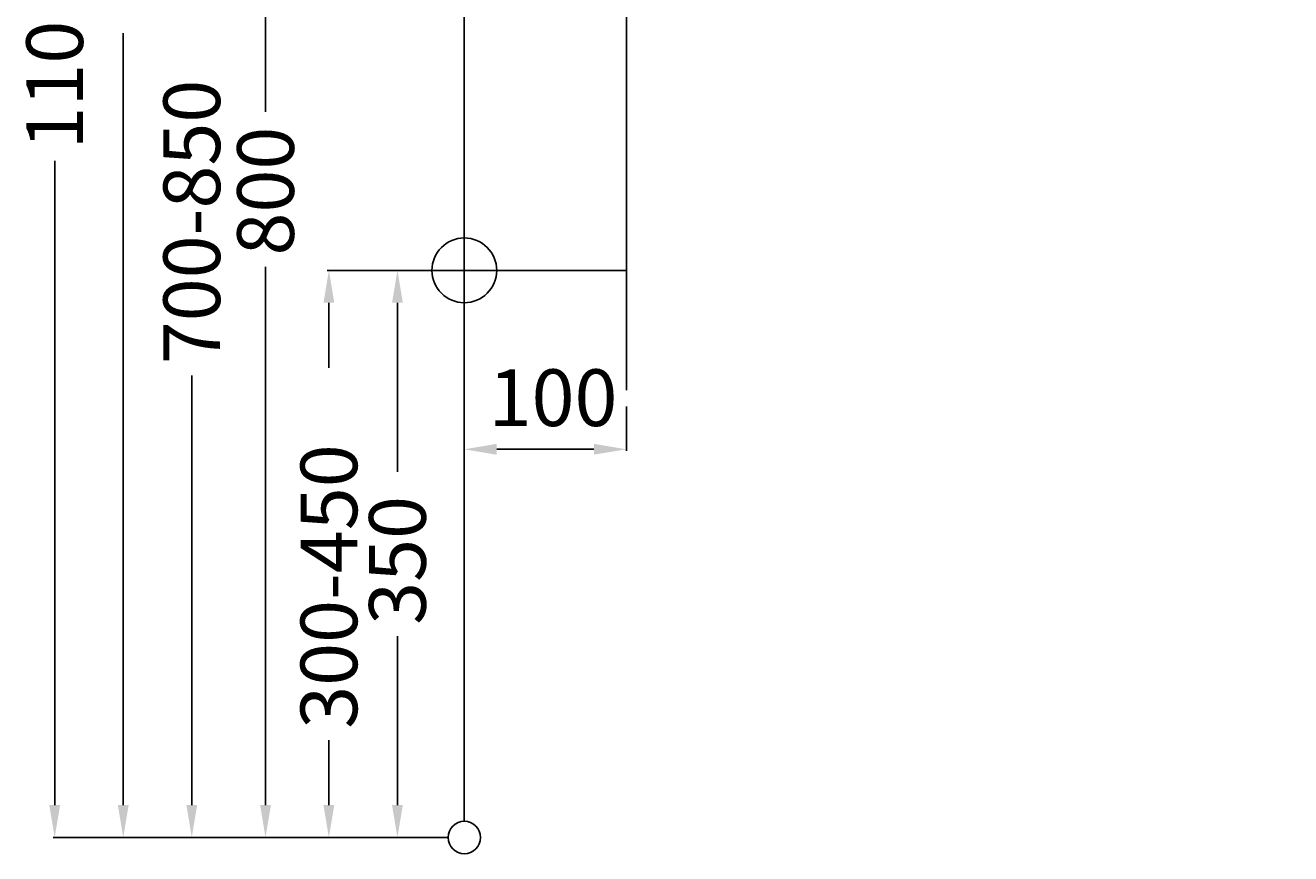
# Model space of a CAD drawing. Extents: x -271 to 570, y -10 to 1120.
# Drawn here: x -271 to 510, y -10 to 501 of the extents above; entities that cross this region are included whole.
import ezdxf

# ---------------------------------------------------------------- set-up
doc = ezdxf.new("R2010")
doc.units = 0
doc.header["$LTSCALE"] = 50
doc.linetypes.add('31', pattern=[2.1, 1.5, -0.3, 0, -0.3])
doc.layers.get('0').update_dxf_attribs({"linetype": 'CONTINUOUS'})
doc.layers.get('DEFPOINTS').update_dxf_attribs({"linetype": 'CONTINUOUS'})
for name, color, linetype in [('TEAM-AXE', 10, '31'), ('TEAM-INSP', 5, 'CONTINUOUS'), ('TEAM-KAN', 6, 'CONTINUOUS'), ('TEAM-MAS', 9, 'CONTINUOUS')]:
    doc.layers.add(name, color=color, linetype=linetype)
doc.dimstyles.get("Standard").update_dxf_attribs({"dimtxt": 2.5, "dimasz": 2.5, "dimexe": 1.25, "dimexo": 0.625, "dimtad": 1, "dimcen": 2.5, "dimazin": 3, "dimtfac": 1, "dimtmove": 0, "dimatfit": 3})

# ---------------------------------------------------------------- blocks, each defined once
blk = doc.blocks.new('*D9')
at = {"color": 9, "linetype": 'BYBLOCK'}
for p, q in [((-10, 156800), (-169.193059, 156800)), ((-168.193059, 156780), (-168.193059, 156514.916667)), ((-168.193059, 156020), (-168.193059, 156285.083333)), ((-10, 156000), (-169.193059, 156000))]:
    blk.add_line(p, q, dxfattribs=at)
for points in [[(-171.526393, 156780), (-164.859726, 156780), (-168.193059, 156800)], [(-171.526393, 156020), (-164.859726, 156020), (-168.193059, 156000)]]:
    blk.add_solid(points, dxfattribs=at)
at = {"layer": 'DEFPOINTS', "color": 0, "linetype": 'BYBLOCK'}
for p in [(-168.193059, 156800), (0, 156800), (0, 156000)]:
    blk.add_point(p, dxfattribs=at)
at = {"color": 11, "linetype": 'BYBLOCK'}
blk.add_text('700-850', height=35, rotation=90, dxfattribs=at).set_placement((-150.693059, 156292.083333))
blk = doc.blocks.new('*D8')
at = {"color": 9, "linetype": 'BYBLOCK'}
for p, q in [((-10, 156800), (-123.668607, 156800)), ((-122.668607, 156780), (-122.668607, 156447.833333)), ((-122.668607, 156020), (-122.668607, 156352.166667)), ((-10, 156000), (-123.668607, 156000))]:
    blk.add_line(p, q, dxfattribs=at)
for points in [[(-126.00194, 156780), (-119.335273, 156780), (-122.668607, 156800)], [(-126.00194, 156020), (-119.335273, 156020), (-122.668607, 156000)]]:
    blk.add_solid(points, dxfattribs=at)
at = {"layer": 'DEFPOINTS', "color": 0, "linetype": 'BYBLOCK'}
for p in [(-122.668607, 156800), (0, 156800), (0, 156000)]:
    blk.add_point(p, dxfattribs=at)
at = {"color": 11, "linetype": 'BYBLOCK'}
blk.add_text('800', height=35, rotation=90, dxfattribs=at).set_placement((-105.168607, 156359.166667))
blk = doc.blocks.new('*D7')
at = {"color": 9, "linetype": 'BYBLOCK'}
for p, q in [((-10, 157100), (-211.499785, 157100)), ((-210.499785, 157080), (-210.499785, 156603.666667)), ((-210.499785, 156020), (-210.499785, 156496.333333)), ((-10, 156000), (-211.499785, 156000))]:
    blk.add_line(p, q, dxfattribs=at)
for points in [[(-213.833118, 157080), (-207.166451, 157080), (-210.499785, 157100)], [(-213.833118, 156020), (-207.166451, 156020), (-210.499785, 156000)]]:
    blk.add_solid(points, dxfattribs=at)
at = {"layer": 'DEFPOINTS', "color": 0, "linetype": 'BYBLOCK'}
for p in [(-210.499785, 157100), (0, 157100), (0, 156000)]:
    blk.add_point(p, dxfattribs=at)
at = {"color": 11, "linetype": 'BYBLOCK'}
blk.add_text('1100', height=35, rotation=90, dxfattribs=at).set_placement((-192.999785, 156503.333333))
blk = doc.blocks.new('*D6')
at = {"color": 9, "linetype": 'BYBLOCK'}
for p, q in [((-2.420683, 157100), (-253.807919, 157100)), ((-252.807919, 157080), (-252.807919, 156682.416667)), ((-252.807919, 156020), (-252.807919, 156417.583333)), ((-10, 156000), (-253.807919, 156000))]:
    blk.add_line(p, q, dxfattribs=at)
for points in [[(-256.141252, 157080), (-249.474585, 157080), (-252.807919, 157100)], [(-256.141252, 156020), (-249.474585, 156020), (-252.807919, 156000)]]:
    blk.add_solid(points, dxfattribs=at)
at = {"layer": 'DEFPOINTS', "color": 0, "linetype": 'BYBLOCK'}
for p in [(-252.807919, 157100), (7.579317, 157100), (0, 156000)]:
    blk.add_point(p, dxfattribs=at)
at = {"color": 11, "linetype": 'BYBLOCK'}
blk.add_text('1100-1250', height=35, rotation=90, dxfattribs=at).set_placement((-235.307919, 156424.583333))
blk = doc.blocks.new('*D5')
at = {"color": 9, "linetype": 'BYBLOCK'}
for p, q in [((0, 156010), (0, 156977.68366)), ((20, 156976.68366), (210.083333, 156976.68366)), ((490, 156976.68366), (299.916667, 156976.68366)), ((510, 156810), (510, 156977.68366))]:
    blk.add_line(p, q, dxfattribs=at)
for points in [[(20, 156980.016994), (20, 156973.350327), (0, 156976.68366)], [(490, 156980.016994), (490, 156973.350327), (510, 156976.68366)]]:
    blk.add_solid(points, dxfattribs=at)
at = {"layer": 'DEFPOINTS', "color": 0, "linetype": 'BYBLOCK'}
for p in [(510, 156976.68366), (510, 156800), (0, 156000)]:
    blk.add_point(p, dxfattribs=at)
at = {"color": 11, "linetype": 'BYBLOCK'}
blk.add_text('510', height=35, dxfattribs=at).set_placement((217.083333, 156959.18366))
blk = doc.blocks.new('*D4')
at = {"color": 9, "linetype": 'BYBLOCK'}
for p, q in [((0, 156340), (0, 156238.571197)), ((100, 156265.980383), (100, 156238.571197)), ((20, 156239.571197), (80, 156239.571197))]:
    blk.add_line(p, q, dxfattribs=at)
for points in [[(20, 156242.90453), (20, 156236.237864), (0, 156239.571197)], [(80, 156242.90453), (80, 156236.237864), (100, 156239.571197)]]:
    blk.add_solid(points, dxfattribs=at)
at = {"layer": 'DEFPOINTS', "color": 0, "linetype": 'BYBLOCK'}
for p in [(0, 156350), (100, 156275.980383), (100, 156239.571197)]:
    blk.add_point(p, dxfattribs=at)
at = {"color": 11, "linetype": 'BYBLOCK'}
blk.add_text('100', height=35, dxfattribs=at).set_placement((15, 156253.903425))
blk = doc.blocks.new('*D3')
at = {"color": 9, "linetype": 'BYBLOCK'}
for p, q in [((-10, 156350), (-42.270066, 156350)), ((-41.270066, 156330), (-41.270066, 156225.75)), ((-41.270066, 156020), (-41.270066, 156124.25)), ((-10, 156000), (-42.270066, 156000))]:
    blk.add_line(p, q, dxfattribs=at)
for points in [[(-44.603399, 156330), (-37.936732, 156330), (-41.270066, 156350)], [(-44.603399, 156020), (-37.936732, 156020), (-41.270066, 156000)]]:
    blk.add_solid(points, dxfattribs=at)
at = {"layer": 'DEFPOINTS', "color": 0, "linetype": 'BYBLOCK'}
for p in [(-41.270066, 156350), (0, 156350), (0, 156000)]:
    blk.add_point(p, dxfattribs=at)
at = {"color": 11, "linetype": 'BYBLOCK'}
blk.add_text('350', height=35, rotation=90, dxfattribs=at).set_placement((-23.770066, 156131.25))
blk = doc.blocks.new('*D2')
at = {"color": 9, "linetype": 'BYBLOCK'}
for p, q in [((-10, 156350), (-84.5782, 156350)), ((-83.5782, 156330), (-83.5782, 156289.916667)), ((-83.5782, 156020), (-83.5782, 156060.083333)), ((-10, 156000), (-84.5782, 156000))]:
    blk.add_line(p, q, dxfattribs=at)
for points in [[(-86.911533, 156330), (-80.244867, 156330), (-83.5782, 156350)], [(-86.911533, 156020), (-80.244867, 156020), (-83.5782, 156000)]]:
    blk.add_solid(points, dxfattribs=at)
at = {"layer": 'DEFPOINTS', "color": 0, "linetype": 'BYBLOCK'}
for p in [(-83.5782, 156350), (0, 156350), (0, 156000)]:
    blk.add_point(p, dxfattribs=at)
at = {"color": 11, "linetype": 'BYBLOCK'}
blk.add_text('300-450', height=35, rotation=90, dxfattribs=at).set_placement((-66.0782, 156067.083333))

msp = doc.modelspace()

# ---------------------------------------------------------------- linework, layer by layer
at = {"layer": 'TEAM-AXE'}
for p, q in [((0, 320), (0, 380)), ((-30, 350), (30, 350))]:
    msp.add_line(p, q, dxfattribs=at)
at = {"layer": 'TEAM-INSP'}
msp.add_circle((0, 0), 10, dxfattribs=at)
at = {"layer": 'TEAM-KAN'}
for p, q in [((100, 519.542026), (100, 275.980383)), ((30, 350), (100, 350))]:
    msp.add_line(p, q, dxfattribs=at)
msp.add_circle((0, 350), 20, dxfattribs=at)

# ---------------------------------------------------------------- dimensions: what is measured, and where the dimension line sits
at = {"layer": 'TEAM-MAS'}
for base, p2, text, picture, middle in [((-252.807919, 1100), (7.579317, 1100), '1100-1250', '*D6', (-252.807919, 550)), ((-168.193059, 800), (0, 800), '700-850', '*D9', (-168.193059, 400)), ((-83.5782, 350), (0, 350), '300-450', '*D2', (-83.5782, 175))]:
    dim = msp.add_linear_dim(base=base, p1=(0, 0), p2=p2, angle=90, text=text, dimstyle='Standard', override={"dimscale": 1}, dxfattribs=at)
    dim.commit()
    dim.dimension.update_dxf_attribs({"geometry": picture, "text_midpoint": middle, "insert": (0, -156000)})
for base, p2, picture, middle in [((-210.499785, 1100), (0, 1100), '*D7', (-210.499785, 550)), ((-122.668607, 800), (0, 800), '*D8', (-122.668607, 400)), ((-41.270066, 350), (0, 350), '*D3', (-41.270066, 175))]:
    dim = msp.add_linear_dim(base=base, p1=(0, 0), p2=p2, angle=90, dimstyle='Standard', override={"dimscale": 1}, dxfattribs=at)
    dim.commit()
    dim.dimension.update_dxf_attribs({"geometry": picture, "text_midpoint": middle, "insert": (0, -156000)})
dim = msp.add_linear_dim(base=(510, 976.68366), p1=(0, 0), p2=(510, 800), dimstyle='Standard', override={"dimscale": 1}, dxfattribs=at)
dim.commit()
dim.dimension.update_dxf_attribs({"geometry": '*D5', "text_midpoint": (255, 976.68366), "insert": (0, -156000)})
dim = msp.add_linear_dim(base=(100, 239.571197), p1=(0, 350), p2=(100, 275.980383), dimstyle='Standard', override={"dimscale": 1}, dxfattribs=at)
dim.commit()
dim.dimension.update_dxf_attribs({"geometry": '*D4', "text_midpoint": (50, 271.403425), "dimtype": 128, "insert": (0, -156000)})

doc.saveas('drawing.dxf')
